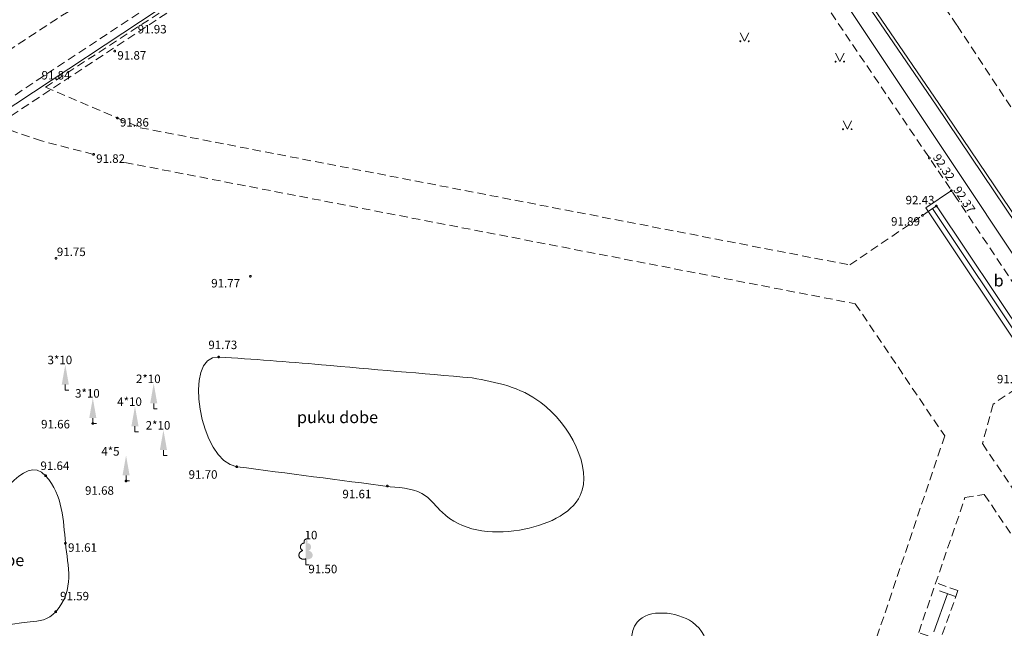
# Model space of a CAD drawing. Units: metres. Extents: x 657166 to 657443, y 194067 to 194656.
# Drawn here: x 657285 to 657343, y 194551 to 194587 of the extents above; entities that cross this region are included whole.
import ezdxf
from ezdxf.enums import TextEntityAlignment as Align

# ---------------------------------------------------------------- set-up
doc = ezdxf.new("R2010")
doc.units = ezdxf.units.M
doc.header["$MEASUREMENT"] = 0
doc.linetypes.add('ADTI_0', pattern=[1000.001, 1000, -0.001])
doc.linetypes.add('ADTI_2', pattern=[0.75, 0.5, -0.25])
for name, color, linetype, lineweight, true_color in [('BUVE_SOLS_####_####_#', 7, 'ADTI_0', 9, 0x000000), ('CELI_CAPM_####_####_#', 7, 'ADTI_2', 20, 0xd200d2), ('CELI_CMAL_####_####_#', 7, 'ADTI_2', 9, 0xd200d2), ('CELI_CSEG_####_TKST_#', 7, 'ADTI_0', 9, 0xd200d2), ('CELI_KAPN_####_####_#', 7, 'ADTI_0', 9, 0xd200d2), ('ELEK_ACRL_####_####_#', 7, 'ACRL', 9, 0x878700), ('ELEK_VADP_VSPR_####_#', 7, 'ELEK_VADP_VSPR', 9, 0xa0e000), ('RELJ_AATZ_####_TKST_#', 7, 'ADTI_0', 9, 0x262626), ('RELJ_ELEM_####_####_#', 7, 'ADTI_0', 20, 0x1a1a1a), ('SAKK_KKAN_####_####_I', 5, 'SAKK_KKAN', 9, 0x0000ff), ('SILT_VADP_UDEN_####_#', 7, 'SILT_VADP_UDEN', 9, 0x00c3c3), ('SILT_VADP_UDEN_TKAM_#', 7, 'ADTI_2', 9, 0x00c3c3), ('TERT_DIAM_####_TKST_#', 7, 'ADTI_0', 9, 0x00e100), ('TERT_ELEM_####_####_#', 7, 'ADTI_0', 9, 0x780000), ('TERT_IZMT_####_TKST_#', 7, 'ADTI_0', 9, 0x171717), ('TERT_KONT_####_####_#', 7, 'ADTI_1', 20, 0x383838)]:
    doc.layers.add(name, color=color, linetype=linetype, lineweight=lineweight, true_color=true_color)
doc.styles.add('Tahoma_05_LB', font='tahoma.ttf', dxfattribs={"height": 0.5})
doc.styles.add('Tahoma_05_LT', font='tahoma.ttf', dxfattribs={"height": 0.5})
doc.styles.add('Tahoma_07_CC', font='tahoma.ttf', dxfattribs={"height": 0.7})
doc.linetypes.add('ACRL', pattern='A,-0.1,[16,dgnlstyle.shx,S=0.001587,R=0,X=0,Y=0],-0.1', length=0.2)
doc.linetypes.add('ADTI_1', pattern='A,0,[2,dgnlstyle.shx,S=0.000795238,R=0,X=0,Y=0],-0.6', length=0.6)
doc.linetypes.add('ELEK_VADP_VSPR', pattern='A,2,-0.45,[2,dgnlstyle.shx,S=0.000795238,R=0,X=0,Y=0],-0.5,[2,dgnlstyle.shx,S=0.000795238,R=0,X=0,Y=0],-0.45,2', length=5.4)
doc.linetypes.add('SAKK_KKAN', pattern='A,5,-0.5,[6,dgnlstyle.shx,S=0.005857,R=0,X=0,Y=0],-0.5,5', length=11)
doc.linetypes.add('SILT_VADP_UDEN', pattern='A,1.6,-0.4,1.6,-0.4,1.6,-0.5,[3,dgnlstyle.shx,S=0.005906,R=0,X=0,Y=0],-0.5,1.6,-0.4,1.6,-0.4', length=10.6)

# ---------------------------------------------------------------- blocks, each defined once
blk = doc.blocks.new('MAURS')
at = {"layer": 'TERT_ELEM_####_####_#', "color": 92, "linetype": 'ADTI_0', "lineweight": 9, "ltscale": 0.7, "true_color": 0x00e100}
for p, q in [((-0.25, 0.5), (0, 0)), ((0, 0), (0.25, 0.5))]:
    blk.add_line(p, q, dxfattribs=at)
for centre, radius in [((-0.25, 0), 0.028), ((0.25, 0), 0.0263)]:
    blk.add_circle(centre, radius, dxfattribs=at)
blk = doc.blocks.new('PKT')
at = {"layer": 'RELJ_ELEM_####_####_#', "color": 7, "linetype": 'ADTI_0', "lineweight": 20, "ltscale": 0.7}
blk.add_circle((0, 0), 0.05, dxfattribs=at)
blk = doc.blocks.new('TUJA_2')
at = {"layer": 'TERT_ELEM_####_####_#', "color": 92, "linetype": 'ADTI_0', "lineweight": 9, "ltscale": 0.7, "true_color": 0x00e100}
for q in [(0, 0.32), (0.21, 0)]:
    blk.add_line((0, 0), q, dxfattribs=at)
at = {"layer": 'TERT_ELEM_####_####_#', "color": 92, "linetype": 'ADTI_0', "lineweight": 9, "ltscale": 0.7, "true_color": 0x00e100, "extrusion": (0, 0, -1)}
blk.add_solid([(0.21, 0.32), (-0.21, 0.32), (0, 1.5)], dxfattribs=at)
blk = doc.blocks.new('LAPUKO_3')
at = {"layer": 'TERT_ELEM_####_####_#', "linetype": 'ADTI_0', "lineweight": 9, "ltscale": 0.7, "true_color": 0x00e100}
h = blk.add_hatch(color=92, dxfattribs=at)
edge = h.paths.add_edge_path()
edge.add_line((0, 1.5), (0, 0.347))
edge.add_ellipse((0.09, 0.593), major_axis=(-0.307, 0.095), ratio=0.814445, start_angle=87.72962, end_angle=270)
edge.add_ellipse((0.128, 1.055), major_axis=(0.039, -0.212), ratio=0.861323, start_angle=0, end_angle=180)
edge.add_line((0.09, 1.268), (0.089, 1.269))
edge.add_ellipse((0, 1.35), major_axis=(0, -0.15), ratio=0.707107, start_angle=57.04945, end_angle=179.78359)
at = {"layer": 'TERT_ELEM_####_####_#', "color": 92, "linetype": 'ADTI_0', "lineweight": 9, "ltscale": 0.7, "true_color": 0x00e100}
for p, q in [((0, 0.347), (0, 0)), ((0, 0), (0.2, 0))]:
    blk.add_line(p, q, dxfattribs=at)
at = {"layer": 'TERT_ELEM_####_####_#', "color": 92, "linetype": 'ADTI_0', "lineweight": 9, "ltscale": 0.7, "true_color": 0x00e100, "extrusion": (0, 0, -1)}
for centre, major_axis, ratio, start_param, end_param in [((-0.128, 1.055), (-0.039, -0.212), 0.861323, 0, 3.141593), ((0, 1.35), (0, -0.15), 0.707107, 0.995701, 3.137816)]:
    blk.add_ellipse(centre, major_axis=major_axis, ratio=ratio, start_param=start_param, end_param=end_param, dxfattribs=at)
at = {"layer": 'TERT_ELEM_####_####_#', "color": 92, "linetype": 'ADTI_0', "lineweight": 9, "ltscale": 0.7, "true_color": 0x00e100}
blk.add_ellipse((-0.09, 0.593), major_axis=(0.307, 0.095), ratio=0.814445, start_param=1.570796, end_param=4.752015, dxfattribs=at)

msp = doc.modelspace()

# ---------------------------------------------------------------- linework, layer by layer
at = {"layer": 'BUVE_SOLS_####_####_#'}
for points in [[(657338.779, 194553.209), (657339.721, 194552.875)], [(657339.25, 194553.042), (657338.459, 194550.803)]]:
    msp.add_lwpolyline(points, dxfattribs=at)
at = {"layer": 'CELI_CAPM_####_####_#'}
msp.add_line((657290.305, 194581.075), (657291.65, 194580.512), dxfattribs=at)
for points in [[(657316.161, 194607.729), (657316.117, 194611.238), (657316.82, 194611.655), (657317.274, 194611.857), (657317.739, 194612.027), (657318.284, 194612.152), (657318.868, 194612.231), (657319.33, 194612.257), (657319.98, 194612.221), (657320.52, 194612.13), (657321.134, 194611.935), (657321.741, 194611.649), (657322.323, 194611.344), (657323.028, 194610.888), (657323.804, 194610.237), (657324.369, 194609.617), (657324.698, 194609.188), (657326.243, 194606.943), (657339.821, 194586.522), (657359.038, 194557.549)], [(657353.669, 194554.79), (657346.184, 194566.776), (657339.831, 194576.304), (657325.164, 194597.926)]]:
    msp.add_lwpolyline(points, dxfattribs=at)
at = {"layer": 'CELI_CMAL_####_####_#'}
for p, q in [((657282.574, 194584.209), (657296.541, 194593.294)), ((657286.067, 194582.902), (657298.177, 194590.779)), ((657286.067, 194582.902), (657290.305, 194581.075)), ((657285.836, 194579.727), (657282.793, 194580.771)), ((657291.654, 194580.507), (657333.492, 194572.419)), ((657288.903, 194578.937), (657285.836, 194579.727)), ((657290.74, 194578.459), (657333.819, 194570.132)), ((657333.492, 194572.419), (657338.125, 194575.567)), ((657339.875, 194553.226), (657338.667, 194553.655))]:
    msp.add_line(p, q, dxfattribs=at)
for points in [[(657333.819, 194570.132), (657339.093, 194562.34), (657327.014, 194526.582), (657324.884, 194525.624), (657307.489, 194537.299)], [(657344.528, 194565.964), (657341.94, 194564.212), (657341.317, 194561.886), (657350.327, 194548.576)], [(657335.42, 194517.801), (657329.977, 194521.934), (657328.687, 194523.597), (657328.792, 194525.229), (657340.288, 194558.706), (657341.427, 194558.892), (657348.972, 194547.745)], [(657339.875, 194553.226), (657338.826, 194550.304), (657337.627, 194550.73)]]:
    msp.add_lwpolyline(points, dxfattribs=at)
at = {"layer": 'CELI_KAPN_####_####_#'}
for p, q in [((657337.978, 194575.783), (657339.486, 194576.813)), ((657344.663, 194565.762), (657337.978, 194575.783)), ((657338.118, 194575.573), (657338.617, 194575.912)), ((657344.774, 194566.136), (657338.367, 194575.745)), ((657345.024, 194566.302), (657338.617, 194575.912))]:
    msp.add_line(p, q, dxfattribs=at)
at = {"layer": 'ELEK_ACRL_####_####_#', "flags": 128}
for points in [[(657307.008, 194628.632), (657308.681, 194626.066), (657318.588, 194611.423), (657338.748, 194581.939), (657346.246, 194570.826), (657346.846, 194570.067), (657347.32, 194569.561), (657347.731, 194569.371), (657348.141, 194569.339), (657348.773, 194569.308), (657349.563, 194569.656), (657357.019, 194573.924), (657369.416, 194581.258)], [(657306.838, 194628.527), (657308.514, 194625.955), (657318.423, 194611.311), (657338.582, 194581.827), (657346.084, 194570.707), (657346.694, 194569.936), (657347.201, 194569.396), (657347.679, 194569.174), (657348.129, 194569.14), (657348.811, 194569.106), (657349.653, 194569.477), (657357.12, 194573.751), (657369.52, 194581.088)]]:
    msp.add_lwpolyline(points, dxfattribs=at)
at = {"layer": 'ELEK_VADP_VSPR_####_#', "flags": 128}
for points in [[(657307.008, 194628.632), (657308.681, 194626.066), (657318.588, 194611.423), (657338.748, 194581.939), (657346.246, 194570.826), (657346.846, 194570.067), (657347.32, 194569.561), (657347.731, 194569.371), (657348.141, 194569.339), (657348.773, 194569.308), (657349.563, 194569.656), (657357.019, 194573.924), (657369.416, 194581.258)], [(657306.838, 194628.527), (657308.514, 194625.955), (657318.423, 194611.311), (657338.582, 194581.827), (657346.084, 194570.707), (657346.694, 194569.936), (657347.201, 194569.396), (657347.679, 194569.174), (657348.129, 194569.14), (657348.811, 194569.106), (657349.653, 194569.477), (657357.12, 194573.751), (657369.52, 194581.088)]]:
    msp.add_lwpolyline(points, dxfattribs=at)
at = {"layer": 'SAKK_KKAN_####_####_I', "flags": 128}
msp.add_lwpolyline([(657369.892, 194532.922), (657360.806, 194546.536), (657322.284, 194604.292), (657310.547, 194621.587)], dxfattribs=at)
at = {"layer": 'SILT_VADP_UDEN_####_#'}
msp.add_line((657303.347, 194594.49), (657265.095, 194569.233), dxfattribs=at)
at = {"layer": 'SILT_VADP_UDEN_TKAM_#'}
for p, q in [((657303.466, 194595.108), (657264.463, 194569.355)), ((657303.228, 194593.873), (657265.727, 194569.111))]:
    msp.add_line(p, q, dxfattribs=at)
at = {"layer": 'TERT_KONT_####_####_#'}
for points, knots in [([(657306.389, 194559.351), (657303.374, 194559.744), (657300.36, 194560.136), (657297.345, 194560.529), (657295.181, 194560.811), (657294.106, 194567.117), (657296.279, 194566.988), (657298.296, 194566.868), (657300.32, 194566.712), (657302.337, 194566.536), (657305.303, 194566.278), (657308.268, 194566.019), (657311.234, 194565.761)], [0, 0, 0, 0, 0.29735, 0.29735, 0.29735, 0.510779, 0.510779, 0.510779, 0.708835, 0.708835, 0.708835, 1, 1, 1, 1]), ([(657275.702, 194556.381), (657276.167, 194555.251), (657276.631, 194554.12), (657277.097, 194552.99), (657278.143, 194550.452), (657282.543, 194551.069), (657285.172, 194551.379), (657285.688, 194551.44), (657286.219, 194551.467), (657286.671, 194551.983), (657287.811, 194553.284), (657287.38, 194554.683), (657287.245, 194556.014), (657287.107, 194557.37), (657287.111, 194558.819), (657286.075, 194559.993), (657284.784, 194561.456), (657283.145, 194557.939), (657281.538, 194557.516), (657279.768, 194557.05), (657276.513, 194558.679), (657275.881, 194556.89), (657275.821, 194556.72), (657275.762, 194556.551), (657275.702, 194556.381)], [0, 0, 0, 0, 0.110656, 0.110656, 0.110656, 0.359149, 0.359149, 0.359149, 0.40792, 0.40792, 0.40792, 0.530797, 0.530797, 0.530797, 0.65596, 0.65596, 0.65596, 0.811956, 0.811956, 0.811956, 0.983717, 0.983717, 0.983717, 1, 1, 1, 1])]:
    msp.add_open_spline(points, degree=3, knots=knots, dxfattribs=at)
for points in [[(657311.234, 194565.761), (657315.282, 194564.31), (657317.601, 194558.831), (657314.017, 194556.794), (657309.449, 194557.848), (657308.479, 194558.818), (657306.389, 194559.351)], [(657322.507, 194545.601), (657322.507, 194547.553), (657320.952, 194549.108), (657320.952, 194551.361), (657324.214, 194551.361), (657325.214, 194547.23)]]:
    msp.add_spline(points, degree=3, dxfattribs=at)

# ---------------------------------------------------------------- block references
at = {"layer": 'RELJ_ELEM_####_####_#', "color": 7, "linetype": 'ADTI_0', "lineweight": 20, "ltscale": 0.7, "true_color": 0xffffff}
for p in [(657290.154, 194585.022), (657290.305, 194581.075), (657288.903, 194578.937), (657338.189, 194578.725), (657339.478, 194576.796), (657338.603, 194575.893), (657337.779, 194575.336), (657286.689, 194572.812), (657298.153, 194571.75), (657296.279, 194566.988), (657288.857, 194563.075), (657286.075, 194559.993), (657297.345, 194560.529), (657290.818, 194559.69), (657306.231, 194559.387), (657287.245, 194556.014), (657286.671, 194551.983)]:
    msp.add_blockref('PKT', p, dxfattribs=at)
at = {"layer": 'TERT_ELEM_####_####_#', "color": 92, "linetype": 'ADTI_0', "lineweight": 9, "ltscale": 0.7, "true_color": 0x00e100}
for name, p in [('MAURS', (657327.288, 194585.602)), ('MAURS', (657332.908, 194584.403)), ('MAURS', (657333.35, 194580.419)), ('TUJA_2', (657287.234, 194565.044)), ('TUJA_2', (657292.449, 194563.933)), ('TUJA_2', (657288.857, 194563.075)), ('TUJA_2', (657291.343, 194562.591)), ('TUJA_2', (657293.022, 194561.191)), ('TUJA_2', (657290.818, 194559.69)), ('LAPUKO_3', (657301.417, 194554.748))]:
    msp.add_blockref(name, p, dxfattribs=at)

# ---------------------------------------------------------------- texts
at = {"layer": 'CELI_CSEG_####_TKST_#', "style": 'Tahoma_07_CC'}
msp.add_text('b', height=0.7, dxfattribs=at).set_placement((657342.273, 194571.499), align=Align.MIDDLE_CENTER)
at = {"layer": 'RELJ_AATZ_####_TKST_#', "style": 'Tahoma_05_LT'}
for s, p in [(' 91.93', (657291.353, 194586.564)), (' 91.87', (657290.154, 194585.022)), (' 91.84', (657285.682, 194583.85)), (' 91.86', (657290.305, 194581.075)), (' 91.82', (657288.903, 194578.937)), (' 92.43', (657336.633, 194576.492)), (' 91.89', (657335.776, 194575.233)), (' 91.75', (657286.584, 194573.442)), (' 91.77', (657295.686, 194571.593)), (' 91.73', (657295.518, 194567.959)), (' 91.77', (657342.016, 194565.94)), (' 91.66', (657285.655, 194563.285)), (' 91.64', (657285.616, 194560.833)), (' 91.70', (657294.353, 194560.319)), (' 91.68', (657288.246, 194559.375)), (' 91.61', (657303.423, 194559.167)), (' 91.61', (657287.245, 194556.014)), (' 91.50', (657301.417, 194554.748)), (' 91.59', (657286.776, 194553.151))]:
    msp.add_text(s, height=0.5, dxfattribs=at).set_placement(p, align=Align.TOP_LEFT)
for s, rotation, p in [(' 92.32', 303.22293, (657338.698, 194579.155)), (' 92.37', 303.46503, (657339.905, 194577.249))]:
    msp.add_text(s, height=0.5, rotation=rotation, dxfattribs=at).set_placement(p, align=Align.TOP_LEFT)
at = {"layer": 'TERT_DIAM_####_TKST_#', "style": 'Tahoma_05_LB'}
for s, p in [(' 3*10', (657286.034, 194566.568)), (' 2*10', (657291.249, 194565.457)), (' 3*10', (657287.657, 194564.599)), (' 4*10', (657290.143, 194564.115)), (' 2*10', (657291.822, 194562.715)), (' 4*5', (657289.205, 194561.181)), (' 10', (657301.192, 194556.248))]:
    msp.add_text(s, height=0.5, dxfattribs=at).set_placement(p)
at = {"layer": 'TERT_IZMT_####_TKST_#', "style": 'Tahoma_07_CC'}
for p in [(657303.288, 194563.445), (657282.423, 194555.02)]:
    msp.add_text('puku dobe', height=0.7, dxfattribs=at).set_placement(p, align=Align.MIDDLE_CENTER)

doc.saveas('drawing.dxf')
